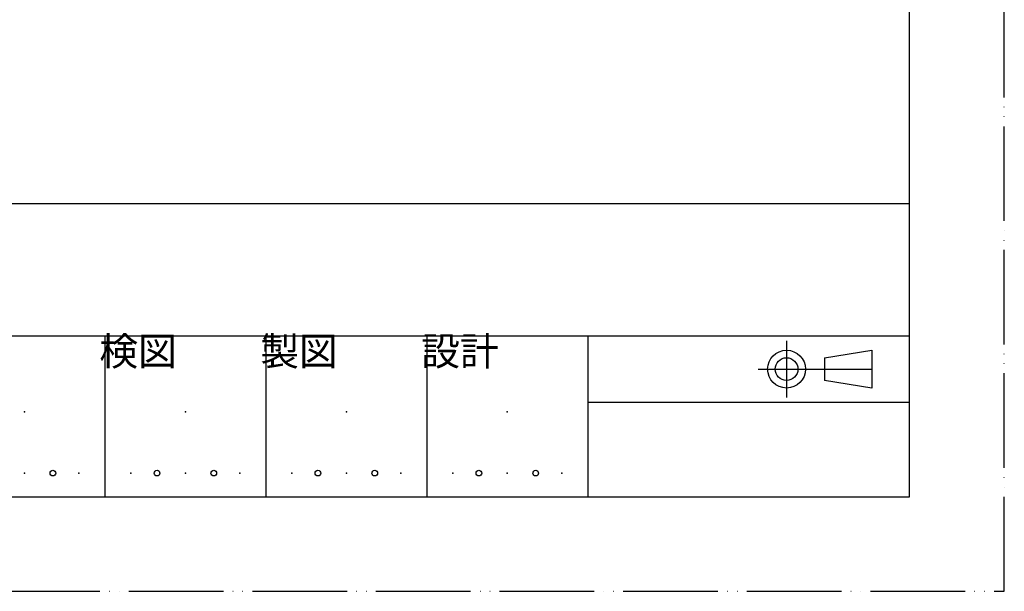
# Model space of a CAD drawing. Units: millimetres. Extents: x 0 to 735, y 0 to 1040.
# Drawn here: x 371 to 735, y 0 to 212 of the extents above; entities that cross this region are included whole.
import ezdxf

# ---------------------------------------------------------------- set-up
doc = ezdxf.new("R2010")
doc.units = ezdxf.units.MM
doc.linetypes.add('DOT_CENTER', pattern=[14, 12, -1, 0, -1])
doc.linetypes.add('PHANTOM', pattern=[13, 10, -1, 0, -1, 0, -1])
doc.layers.add('1', color=7, linetype='Continuous')
doc.styles.add('CONVERTER_11', font='MS Mincho.ttf', dxfattribs={"width": 0.89})

# ---------------------------------------------------------------- blocks, each defined once
blk = doc.blocks.new('開示A4')
at = {"layer": '1', "color": 4, "linetype": 'PHANTOM'}
for p, q in [((210, 0), (210, 297)), ((0, 0), (210, 0))]:
    blk.add_line(p, q, dxfattribs=at)
at = {"layer": '1', "color": 7, "linetype": 'Continuous'}
for p, q in [((200, 10), (200, 148.5)), ((25, 41), (200, 41)), ((200, 27), (25, 27)), ((191, 24.7), (196, 25.5)), ((196, 25.5), (196, 21.5)), ((191, 24.7), (191, 22.3)), ((196, 21.5), (191, 22.3)), ((105, 10), (200, 10))]:
    blk.add_line(p, q, dxfattribs=at)
at = {"layer": '1', "color": 2, "linetype": 'Continuous'}
for p, q in [((115, 27), (115, 10)), ((132, 27), (132, 10)), ((149, 27), (149, 10)), ((166, 27), (166, 10)), ((166, 20), (200, 20))]:
    blk.add_line(p, q, dxfattribs=at)
at = {"layer": '1', "color": 2, "linetype": 'DOT_CENTER'}
for p, q in [((187, 26.5), (187, 20.5)), ((184, 23.5), (197, 23.5))]:
    blk.add_line(p, q, dxfattribs=at)
at = {"layer": '1', "color": 7, "linetype": 'Continuous'}
for centre, radius in [((187, 23.5), 2), ((187, 23.5), 1.2), ((109.5, 12.5), 0.3), ((120.5, 12.5), 0.3), ((126.5, 12.5), 0.3), ((137.5, 12.5), 0.3), ((143.5, 12.5), 0.3), ((154.5, 12.5), 0.3), ((160.5, 12.5), 0.3)]:
    blk.add_circle(centre, radius, dxfattribs=at)
at = {"layer": '1', "color": 4}
for p in [(106.5, 19), (123.5, 19), (140.5, 19), (157.5, 19), (106.5, 12.5), (112.25, 12.5), (117.75, 12.5), (123.5, 12.5), (129.25, 12.5), (134.75, 12.5), (140.5, 12.5), (146.25, 12.5), (151.75, 12.5), (157.5, 12.5), (163.25, 12.5)]:
    blk.add_point(p, dxfattribs=at)
at = {"layer": '1', "color": 2, "char_height": 3, "attachment_point": 5, "line_spacing_factor": 0.590909, "style": 'CONVERTER_11'}
for s, insert in [('検図', (118.5, 25)), ('製図', (135.5, 25)), ('設計', (152.5, 25))]:
    blk.add_mtext(s, dxfattribs=dict(at, insert=insert))

msp = doc.modelspace()

# ---------------------------------------------------------------- block references
at = {"layer": '1', "xscale": 3.5, "yscale": 3.5, "zscale": 3.5}
msp.add_blockref('開示A4', (0, 0), dxfattribs=at)

doc.saveas('drawing.dxf')
